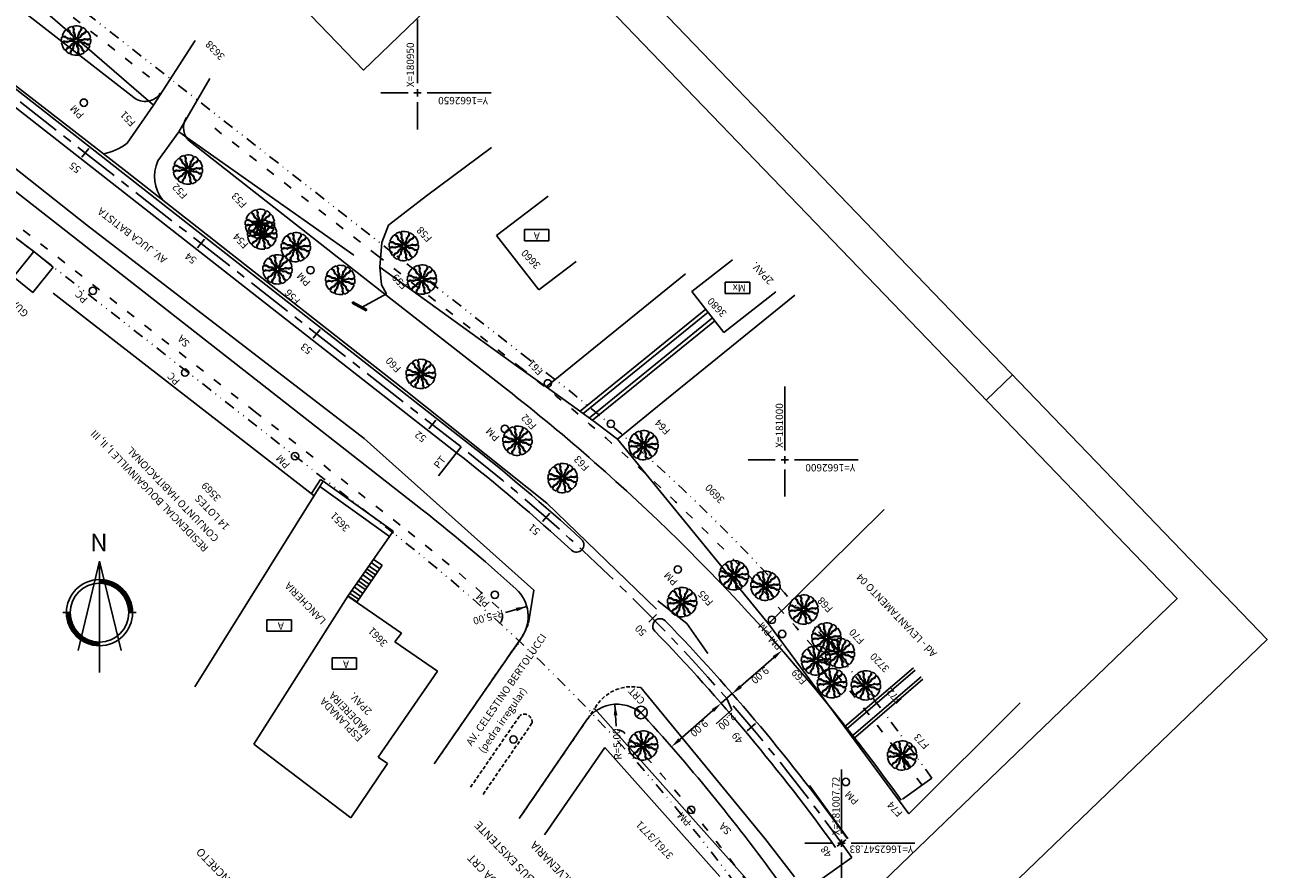
# Model space of a CAD drawing. Extents: x 180560 to 181066, y 1662370 to 1662878.
# Drawn here: x 180897 to 181066, y 1662544 to 1662659 of the extents above; entities that cross this region are included whole.
import ezdxf
from ezdxf.enums import TextEntityAlignment as Align

# ---------------------------------------------------------------- set-up
doc = ezdxf.new("R2010")
doc.units = 0
for name, pattern in [('ACAD_ISO03W100', [30, 12, -18]), ('CENTER', [2, 1.25, -0.25, 0.25, -0.25]), ('DASHED', [0.75, 0.5, -0.25]), ('DIVIDE', [1.25, 0.5, -0.25, 0, -0.25, 0, -0.25])]:
    doc.linetypes.add(name, pattern=pattern)
doc.layers.get('0').update_dxf_attribs({"linetype": 'CONTINUOUS'})
doc.layers.get('DEFPOINTS').update_dxf_attribs({"linetype": 'CONTINUOUS'})
for name, color, linetype in [('BORDAASFALTO', 1, 'CONTINUOUS'), ('CALCADA', 1, 'ACAD_ISO03W100'), ('CALÇADA', 131, 'CONTINUOUS'), ('CERCAARAME', 2, 'ARAME'), ('COBERTURA', 253, 'CONTINUOUS'), ('DRENAGEM', 54, 'CONTINUOUS'), ('LA100EM100', 2, 'CONTINUOUS'), ('LACAMINHO', 1, 'CONTINUOUS'), ('LAPI', 2, 'CONTINUOUS'), ('LASECAOTRANSPNIV', 1, 'CONTINUOUS'), ('LASECOES', 2, 'CONTINUOUS'), ('MUROALVENARIA', 2, 'MURO'), ('NOME_ARV', 2, 'CONTINUOUS'), ('NORTE', 7, 'CONTINUOUS'), ('POSTE', 1, 'CONTINUOUS'), ('PRAN-2', 2, 'CONTINUOUS'), ('T-ALINH-PROJ', 5, 'DIVIDE'), ('T-EDIF-ALV', 1, 'CONTINUOUS'), ('T-EDIF-MX', 1, 'CONTINUOUS'), ('T-MFIO-EXIST', 2, 'DASHED'), ('T-MFIO-PROJ', 3, 'CONTINUOUS'), ('T-VEGET', 2, 'CONTINUOUS'), ('TEXTO', 1, 'CONTINUOUS'), ('TEXTO1', 7, 'CONTINUOUS'), ('TEXTOS', 7, 'CONTINUOUS')]:
    doc.layers.add(name, color=color, linetype=linetype)
doc.styles.add('C10O', font='complex', dxfattribs={"oblique": 20, "height": 6828489.568800078})
doc.styles.add('ROMAND', font='romand', dxfattribs={"height": 0.02})
doc.styles.add('ROMANS', font='romans.shx', dxfattribs={"height": 1})
doc.linetypes.add('ARAME', pattern='A,3,-0.001,["X",STANDARD,S=0.2,R=0,X=-0.001,Y=-0.1],-0.001', length=3.002)
doc.linetypes.add('MURO', pattern='A,0.7,[130,ltypeshp.shx,S=0.1,R=0,X=0,Y=0],0.7', length=1.4)
doc.dimstyles.get("Standard").update_dxf_attribs({"dimtxt": 0.18, "dimasz": 0.18, "dimexe": 0.18, "dimexo": 0.0625, "dimgap": 0.09, "dimtad": 0, "dimtih": 1, "dimtoh": 1, "dimdec": 4, "dimzin": 0, "dimtxsty": 'STANDARD', "dimcen": 0.09, "dimazin": 3, "dimtfac": 1, "dimtdec": 4, "dimtofl": 0, "dimtmove": 0, "dimatfit": 3, "dimtolj": 1, "dimtzin": 0})

# ---------------------------------------------------------------- blocks, each defined once
blk = doc.blocks.new('MM')
at = {"layer": 'LASECOES'}
blk.add_line((0, -0.75), (0, 0.75), dxfattribs=at)
blk = doc.blocks.new('ARVORE2', base_point=(-3.62, 2.11))
at = {"layer": 'T-VEGET'}
for points in [[(-0.56, 1.92, -0.131247), (-0.36, 1.59, -0.13331), (-0.35, 1.2, -0.053308), (-0.38, 1.14, 0.169275), (-0.38, 1.12, 0.191994), (-0.36, 1.09, -0.093208), (-0.3, 1.03, -0.078808), (-0.18, 0.77, -0.08571), (-0.15, 0.51, -0.09635), (-0.17, 0.44, 0.174513), (-0.17, 0.39, 0.188222), (-0.14, 0.35, -0.126406), (-0.08, 0.29, -0.174466), (-0.07, 0.21, 0.408922), (-0.05, 0.18, 0.112048), (-0.05, 0.18, 0.029807), (-0.03, 0.19, 0.574947), (0, 0.37, -0.255344), (-0.12, 0.68, -0.055447), (-0.1, 0.76, 0.156568), (-0.1, 0.8, 0.168717), (-0.11, 0.82, -0.077005), (-0.15, 0.86, -0.113729), (-0.27, 1.14, -0.096241), (-0.26, 1.5, -0.074614), (-0.24, 1.56, 0.189556), (-0.24, 1.59, 0.190897), (-0.25, 1.6, -0.076956), (-0.28, 1.63, -0.129451), (-0.36, 1.79, -0.126793), (-0.34, 1.97)], [(0.68, 1.88, -0.131247), (0.65, 1.49, -0.13331), (0.43, 1.18, -0.053308), (0.37, 1.14, 0.169275), (0.36, 1.12, 0.191994), (0.36, 1.09, -0.093208), (0.37, 1.01, -0.078808), (0.31, 0.73, -0.08571), (0.18, 0.5, -0.09635), (0.12, 0.45, 0.174513), (0.09, 0.42, 0.188222), (0.09, 0.36, -0.126406), (0.1, 0.28, -0.174466), (0.07, 0.22, 0.408922), (0.07, 0.18, 0.112048), (0.07, 0.18, 0.029807), (0.08, 0.17, 0.574947), (0.22, 0.3, -0.255344), (0.31, 0.62, -0.055447), (0.37, 0.67, 0.156568), (0.39, 0.7, 0.168717), (0.4, 0.72, -0.077005), (0.39, 0.78, -0.113729), (0.46, 1.08, -0.096241), (0.68, 1.36, -0.074614), (0.73, 1.4, 0.189556), (0.75, 1.42, 0.190897), (0.75, 1.44, -0.076956), (0.74, 1.49, -0.129451), (0.78, 1.66, -0.126793), (0.89, 1.79)], [(-1.97, -0.35, -0.131247), (-1.62, -0.18, -0.13331), (-1.23, -0.22, -0.053308), (-1.17, -0.25, 0.169275), (-1.15, -0.25, 0.191994), (-1.12, -0.23, -0.093208), (-1.06, -0.19, -0.078808), (-0.79, -0.09, -0.08571), (-0.53, -0.09, -0.09635), (-0.45, -0.12, 0.174513), (-0.41, -0.13, 0.188222), (-0.36, -0.1, -0.126406), (-0.3, -0.05, -0.174466), (-0.22, -0.05, 0.408922), (-0.19, -0.03, 0.112048), (-0.19, -0.03, 0.029807), (-0.19, -0.01, 0.574947), (-0.37, 0.04, -0.255344), (-0.69, -0.04, -0.055447), (-0.77, -0.01, 0.156568), (-0.8, -0.01, 0.168717), (-0.82, -0.02, -0.077005), (-0.87, -0.05, -0.113729), (-1.16, -0.14, -0.096241), (-1.52, -0.09, -0.074614), (-1.58, -0.07, 0.189556), (-1.6, -0.06, 0.190897), (-1.62, -0.07, -0.076956), (-1.66, -0.1, -0.129451), (-1.82, -0.16, -0.126793), (-2, -0.12)], [(-1.94, 0.47, -0.131247), (-1.55, 0.48, -0.13331), (-1.22, 0.3, -0.053308), (-1.17, 0.24, 0.169275), (-1.16, 0.23, 0.191994), (-1.12, 0.23, -0.093208), (-1.04, 0.25, -0.078808), (-0.76, 0.23, -0.08571), (-0.52, 0.13, -0.09635), (-0.46, 0.07, 0.174513), (-0.43, 0.05, 0.188222), (-0.37, 0.05, -0.126406), (-0.29, 0.07, -0.174466), (-0.22, 0.04, 0.408922), (-0.18, 0.04, 0.112048), (-0.18, 0.05, 0.029807), (-0.18, 0.07, 0.574947), (-0.32, 0.18, -0.255344), (-0.65, 0.24, -0.055447), (-0.71, 0.3, 0.156568), (-0.74, 0.32, 0.168717), (-0.76, 0.31, -0.077005), (-0.82, 0.3, -0.113729), (-1.12, 0.34, -0.096241), (-1.43, 0.52, -0.074614), (-1.47, 0.57, 0.189556), (-1.49, 0.59, 0.190897), (-1.51, 0.59, -0.076956), (-1.56, 0.57, -0.129451), (-1.73, 0.59, -0.126793), (-1.88, 0.69)], [(-1.29, 1.53, -0.131247), (-0.97, 1.31, -0.13331), (-0.8, 0.96, -0.053308), (-0.8, 0.89, 0.169275), (-0.79, 0.87, 0.191994), (-0.76, 0.85, -0.093208), (-0.69, 0.82, -0.078808), (-0.48, 0.64, -0.08571), (-0.34, 0.41, -0.09635), (-0.33, 0.33, 0.174513), (-0.32, 0.29, 0.188222), (-0.27, 0.26, -0.126406), (-0.19, 0.23, -0.174466), (-0.15, 0.17, 0.408922), (-0.12, 0.15, 0.112048), (-0.12, 0.15, 0.029807), (-0.11, 0.16, 0.574947), (-0.15, 0.34, -0.255344), (-0.38, 0.57, -0.055447), (-0.39, 0.66, 0.156568), (-0.41, 0.69, 0.168717), (-0.43, 0.7, -0.077005), (-0.48, 0.72, -0.113729), (-0.7, 0.94, -0.096241), (-0.84, 1.27, -0.074614), (-0.84, 1.33, 0.189556), (-0.85, 1.36, 0.190897), (-0.87, 1.37, -0.076956), (-0.92, 1.38, -0.129451), (-1.05, 1.5, -0.126793), (-1.1, 1.67)], [(1.38, 1.45, -0.131247), (1.19, 1.11, -0.13331), (0.86, 0.91, -0.053308), (0.8, 0.89, 0.169275), (0.78, 0.89, 0.191994), (0.76, 0.85, -0.093208), (0.74, 0.78, -0.078808), (0.58, 0.54, -0.08571), (0.37, 0.39, -0.09635), (0.29, 0.37, 0.174513), (0.26, 0.35, 0.188222), (0.23, 0.3, -0.126406), (0.21, 0.22, -0.174466), (0.15, 0.17, 0.408922), (0.13, 0.14, 0.112048), (0.13, 0.13, 0.029807), (0.15, 0.12, 0.574947), (0.32, 0.18, -0.255344), (0.53, 0.44, -0.055447), (0.61, 0.47, 0.156568), (0.64, 0.48, 0.168717), (0.65, 0.5, -0.077005), (0.67, 0.56, -0.113729), (0.85, 0.8, -0.096241), (1.17, 0.98, -0.074614), (1.23, 0.99, 0.189556), (1.25, 1, 0.190897), (1.26, 1.02, -0.076956), (1.27, 1.06, -0.129451), (1.37, 1.21, -0.126793), (1.53, 1.28)], [(1.97, 0.35, -0.131247), (1.62, 0.18, -0.13331), (1.23, 0.22, -0.053308), (1.17, 0.25, 0.169275), (1.15, 0.25, 0.191994), (1.12, 0.23, -0.093208), (1.06, 0.19, -0.078808), (0.79, 0.09, -0.08571), (0.53, 0.09, -0.09635), (0.45, 0.12, 0.174513), (0.41, 0.13, 0.188222), (0.36, 0.1, -0.126406), (0.3, 0.05, -0.174466), (0.22, 0.05, 0.408922), (0.19, 0.03, 0.112048), (0.19, 0.03, 0.029807), (0.19, 0.01, 0.574947), (0.37, -0.04, -0.255344), (0.69, 0.04, -0.055447), (0.77, 0.01, 0.156568), (0.8, 0.01, 0.168717), (0.82, 0.02, -0.077005), (0.87, 0.05, -0.113729), (1.16, 0.14, -0.096241), (1.52, 0.09, -0.074614), (1.58, 0.07, 0.189556), (1.6, 0.06, 0.190897), (1.62, 0.07, -0.076956), (1.66, 0.1, -0.129451), (1.82, 0.16, -0.126793), (2, 0.12)], [(-1.38, -1.45, -0.131247), (-1.19, -1.11, -0.13331), (-0.86, -0.91, -0.053308), (-0.8, -0.89, 0.169275), (-0.78, -0.89, 0.191994), (-0.76, -0.85, -0.093208), (-0.74, -0.78, -0.078808), (-0.58, -0.54, -0.08571), (-0.37, -0.39, -0.09635), (-0.29, -0.37, 0.174513), (-0.26, -0.35, 0.188222), (-0.23, -0.3, -0.126406), (-0.21, -0.22, -0.174466), (-0.15, -0.17, 0.408922), (-0.13, -0.14, 0.112048), (-0.13, -0.13, 0.029807), (-0.15, -0.12, 0.574947), (-0.32, -0.18, -0.255344), (-0.53, -0.44, -0.055447), (-0.61, -0.47, 0.156568), (-0.64, -0.48, 0.168717), (-0.65, -0.5, -0.077005), (-0.67, -0.56, -0.113729), (-0.85, -0.8, -0.096241), (-1.17, -0.98, -0.074614), (-1.23, -0.99, 0.189556), (-1.25, -1, 0.190897), (-1.26, -1.02, -0.076956), (-1.27, -1.06, -0.129451), (-1.37, -1.21, -0.126793), (-1.53, -1.28)], [(-0.68, -1.88, -0.131247), (-0.65, -1.49, -0.13331), (-0.43, -1.18, -0.053308), (-0.37, -1.14, 0.169275), (-0.36, -1.12, 0.191994), (-0.36, -1.09, -0.093208), (-0.37, -1.01, -0.078808), (-0.31, -0.73, -0.08571), (-0.18, -0.5, -0.09635), (-0.12, -0.45, 0.174513), (-0.09, -0.42, 0.188222), (-0.09, -0.36, -0.126406), (-0.1, -0.28, -0.174466), (-0.07, -0.22, 0.408922), (-0.07, -0.18, 0.112048), (-0.07, -0.18, 0.029807), (-0.08, -0.17, 0.574947), (-0.22, -0.3, -0.255344), (-0.31, -0.62, -0.055447), (-0.37, -0.67, 0.156568), (-0.39, -0.7, 0.168717), (-0.4, -0.72, -0.077005), (-0.39, -0.78, -0.113729), (-0.46, -1.08, -0.096241), (-0.68, -1.36, -0.074614), (-0.73, -1.4, 0.189556), (-0.75, -1.42, 0.190897), (-0.75, -1.44, -0.076956), (-0.74, -1.49, -0.129451), (-0.78, -1.66, -0.126793), (-0.89, -1.79)], [(0.56, -1.92, -0.131247), (0.36, -1.59, -0.13331), (0.35, -1.2, -0.053308), (0.38, -1.14, 0.169275), (0.38, -1.12, 0.191994), (0.36, -1.09, -0.093208), (0.3, -1.03, -0.078808), (0.18, -0.77, -0.08571), (0.15, -0.51, -0.09635), (0.17, -0.44, 0.174513), (0.17, -0.39, 0.188222), (0.14, -0.35, -0.126406), (0.08, -0.29, -0.174466), (0.07, -0.21, 0.408922), (0.05, -0.18, 0.112048), (0.05, -0.18, 0.029807), (0.03, -0.19, 0.574947), (0, -0.37, -0.255344), (0.12, -0.68, -0.055447), (0.1, -0.76, 0.156568), (0.1, -0.8, 0.168717), (0.11, -0.82, -0.077005), (0.15, -0.86, -0.113729), (0.27, -1.14, -0.096241), (0.26, -1.5, -0.074614), (0.24, -1.56, 0.189556), (0.24, -1.59, 0.190897), (0.25, -1.6, -0.076956), (0.28, -1.63, -0.129451), (0.36, -1.79, -0.126793), (0.34, -1.97)], [(1.29, -1.53, -0.131247), (0.97, -1.31, -0.13331), (0.8, -0.96, -0.053308), (0.8, -0.89, 0.169275), (0.79, -0.87, 0.191994), (0.76, -0.85, -0.093208), (0.69, -0.82, -0.078808), (0.48, -0.64, -0.08571), (0.34, -0.41, -0.09635), (0.33, -0.33, 0.174513), (0.32, -0.29, 0.188222), (0.27, -0.26, -0.126406), (0.19, -0.23, -0.174466), (0.15, -0.17, 0.408922), (0.12, -0.15, 0.112048), (0.12, -0.15, 0.029807), (0.11, -0.16, 0.574947), (0.15, -0.34, -0.255344), (0.38, -0.57, -0.055447), (0.39, -0.66, 0.156568), (0.41, -0.69, 0.168717), (0.43, -0.7, -0.077005), (0.48, -0.72, -0.113729), (0.7, -0.94, -0.096241), (0.84, -1.27, -0.074614), (0.84, -1.33, 0.189556), (0.85, -1.36, 0.190897), (0.87, -1.37, -0.076956), (0.92, -1.38, -0.129451), (1.05, -1.5, -0.126793), (1.1, -1.67)], [(1.94, -0.47, -0.131247), (1.55, -0.48, -0.13331), (1.22, -0.3, -0.053308), (1.17, -0.24, 0.169275), (1.16, -0.23, 0.191994), (1.12, -0.23, -0.093208), (1.04, -0.25, -0.078808), (0.76, -0.23, -0.08571), (0.52, -0.13, -0.09635), (0.46, -0.07, 0.174513), (0.43, -0.05, 0.188222), (0.37, -0.05, -0.126406), (0.29, -0.07, -0.174466), (0.22, -0.04, 0.408922), (0.18, -0.04, 0.112048), (0.18, -0.05, 0.029807), (0.18, -0.07, 0.574947), (0.32, -0.18, -0.255344), (0.65, -0.24, -0.055447), (0.71, -0.3, 0.156568), (0.74, -0.32, 0.168717), (0.76, -0.31, -0.077005), (0.82, -0.3, -0.113729), (1.12, -0.34, -0.096241), (1.43, -0.52, -0.074614), (1.47, -0.57, 0.189556), (1.49, -0.59, 0.190897), (1.51, -0.59, -0.076956), (1.56, -0.57, -0.129451), (1.73, -0.59, -0.126793), (1.88, -0.69)]]:
    blk.add_lwpolyline(points, format="xyb", dxfattribs=at)
for start, end in [(106.3674, 123.5163), (70, 99.8837), (46.3674, 63.5163), (166.3674, 183.5163), (130, 159.8837), (10, 39.8837), (346.3674, 3.5163), (190, 220), (226.3674, 243.5163), (286.3674, 303.5163), (310, 340), (250, 279.8837)]:
    blk.add_arc((0, 0), 2, start, end, dxfattribs=at)
blk = doc.blocks.new('ARVORE')
at = {"layer": 'LASECAOTRANSPNIV'}
blk.add_blockref('ARVORE2', (-3.61, 2.12), dxfattribs=at)
blk = doc.blocks.new('*D3')
at = {"linetype": 'BYBLOCK'}
blk.add_line((180961.98, 1662579.23), (180964.88, 1662580.03), dxfattribs=at)
blk.add_solid([(180963.5, 1662579.39), (180963.36, 1662579.87), (180964.88, 1662580.03)], dxfattribs=at)
at = {"layer": 'DEFPOINTS', "color": 0, "linetype": 'BYBLOCK'}
for p in [(180964.88, 1662580.03), (180960.05, 1662578.7)]:
    blk.add_point(p, dxfattribs=at)
at = {"linetype": 'BYBLOCK', "insert": (180959.64, 1662578.59), "char_height": 1, "attachment_point": 5, "rotation": 195.3147}
blk.add_mtext('\\A1;R=5.00', dxfattribs=at)
blk = doc.blocks.new('*D4')
at = {"linetype": 'BYBLOCK'}
blk.add_line((180977.03, 1662563.73), (180976.87, 1662566.72), dxfattribs=at)
blk.add_solid([(180976.7, 1662565.21), (180977.2, 1662565.24), (180976.87, 1662566.72)], dxfattribs=at)
at = {"layer": 'DEFPOINTS', "color": 0, "linetype": 'BYBLOCK'}
for p in [(180976.87, 1662566.72), (180977.14, 1662561.73)]:
    blk.add_point(p, dxfattribs=at)
at = {"linetype": 'BYBLOCK', "insert": (180977.16, 1662561.3), "char_height": 1, "attachment_point": 5, "rotation": 93.0778}
blk.add_mtext('\\A1;R=5.00', dxfattribs=at)
blk = doc.blocks.new('*D5')
at = {"linetype": 'BYBLOCK'}
for p, q in [((180985.68, 1662561.92), (180990.2, 1662565.87)), ((180991.91, 1662566.2), (180991.99, 1662566.11)), ((180985.14, 1662560.27), (180985.21, 1662560.18))]:
    blk.add_line(p, q, dxfattribs=at)
for points in [[(180990.36, 1662565.68), (180990.04, 1662566.06), (180991.33, 1662566.86)], [(180985.85, 1662561.73), (180985.52, 1662562.11), (180984.56, 1662560.93)]]:
    blk.add_solid(points, dxfattribs=at)
at = {"layer": 'DEFPOINTS', "color": 0, "linetype": 'BYBLOCK'}
for p in [(180991.25, 1662566.95), (180991.33, 1662566.86), (180984.48, 1662561.02)]:
    blk.add_point(p, dxfattribs=at)
at = {"linetype": 'BYBLOCK', "insert": (180988.34, 1662563.44), "char_height": 1, "attachment_point": 5, "rotation": 221.1918}
blk.add_mtext('\\A1;9.00', dxfattribs=at)
blk = doc.blocks.new('*D6')
at = {"linetype": 'BYBLOCK'}
for p, q in [((180993.96, 1662569.13), (180998.5, 1662573.09)), ((181000.27, 1662573.35), (181000.28, 1662573.33)), ((180993.47, 1662567.41), (180993.49, 1662567.38))]:
    blk.add_line(p, q, dxfattribs=at)
for points in [[(180998.66, 1662572.91), (180998.33, 1662573.28), (180999.63, 1662574.08)], [(180994.12, 1662568.94), (180993.79, 1662569.31), (180992.83, 1662568.14)]]:
    blk.add_solid(points, dxfattribs=at)
at = {"layer": 'DEFPOINTS', "color": 0, "linetype": 'BYBLOCK'}
for p in [(180999.61, 1662574.1), (180999.63, 1662574.08), (180992.81, 1662568.16)]:
    blk.add_point(p, dxfattribs=at)
at = {"linetype": 'BYBLOCK', "insert": (180996.62, 1662570.66), "char_height": 1, "attachment_point": 5, "rotation": 221.167}
blk.add_mtext('\\A1;9.00', dxfattribs=at)
blk = doc.blocks.new('ALTERN_05')
at = {"linetype": 'BYBLOCK'}
for p, q in [((180993.96443, 1662569.16251), (180995.09364, 1662570.14987)), ((180991.32961, 1662566.85866), (180992.83522, 1662568.17514)), ((180992.08241, 1662567.5169), (180992.79587, 1662565.94894)), ((180990.2004, 1662565.8713), (180989.07119, 1662564.88393)), ((180992.79587, 1662565.94894), (180990.63783, 1662564.06198))]:
    blk.add_line(p, q, dxfattribs=at)
at = {"color": 6}
blk.add_lwpolyline([(180964.22346, 1662673.89966), (180929.55095, 1662709.92489), (180907.93582, 1662689.12138), (180942.60833, 1662653.09615)], close=True, dxfattribs=at)
at = {"linetype": 'BYBLOCK'}
for points in [[(180994.12899, 1662568.97431), (180993.79987, 1662569.35071), (180992.83522, 1662568.17514)], [(180990.36496, 1662565.68309), (180990.03584, 1662566.0595), (180991.32961, 1662566.85866)]]:
    blk.add_solid(points, dxfattribs=at)
at = {"layer": 'BORDAASFALTO'}
for p, q in [((180910.42867, 1662639.20284), (180885.6013, 1662658.44948)), ((180876.2872, 1662654.63247), (180904.92494, 1662632.00474)), ((180948.38173, 1662609.40911), (180910.42867, 1662639.20284)), ((180904.92494, 1662632.00474), (180942.69775, 1662602.9012)), ((180967.57031, 1662594.09451), (180948.38173, 1662609.40911)), ((180942.69775, 1662602.9012), (180965.81762, 1662582.26339)), ((180982.54386, 1662579.68144), (180967.57031, 1662594.09451)), ((180965.81762, 1662582.26339), (180965.09236, 1662577.76888)), ((180980.3794, 1662568.99776), (180997.26036, 1662548.44964)), ((181008.56556, 1662548.43696), (181003.35111, 1662555.67111)), ((180997.26036, 1662548.44964), (181001.29054, 1662543.20397))]:
    blk.add_line(p, q, dxfattribs=at)
at = {"layer": 'CALCADA', "ltscale": 0.1}
for p, q in [((180913.49184, 1662652.11347), (180848.02997, 1662703.34709)), ((180927.93677, 1662606.52201), (180831.38913, 1662682.08486)), ((180944.57762, 1662627.78423), (180921.23371, 1662646.05431)), ((180964.24098, 1662612.39474), (180944.57762, 1662627.78423)), ((180947.60012, 1662591.13252), (180927.93677, 1662606.52201))]:
    blk.add_line(p, q, dxfattribs=at)
for centre, radius, start, end in [((180792.58874, 1662393.08262), 278.50008, 48.6968541, 51.9501969), ((180792.58874, 1662393.08262), 278.50008, 35.7278525, 48.6968541), ((180792.5888, 1662393.08267), 251.5, 47.9437181, 51.9501938), ((180960.05387, 1662578.70447), 1.5, 325.3788918, 47.9437181), ((180977.13565, 1662561.7316), 1.5, 42.4227609, 145.570674), ((180792.5888, 1662393.08268), 251.5, 35.7278499, 42.4227609)]:
    blk.add_arc(centre, radius, start, end, dxfattribs=at)
at = {"layer": 'CALÇADA'}
for p, q in [((180914.047, 1662648.293), (180910.45972, 1662643.13496)), ((180917.493, 1662644.673), (180914.62527, 1662640.73311)), ((180972.11252, 1662606.62569), (180989.24469, 1662620.52446)), ((180972.53421, 1662606.32395), (180989.5524, 1662620.13025)), ((180973.37761, 1662605.72048), (180990.16781, 1662619.34181)), ((180973.7993, 1662605.41874), (180990.47551, 1662618.9476)), ((181008.14233, 1662563.64111), (181017.49866, 1662571.66965)), ((181008.38058, 1662563.31847), (181017.75914, 1662571.36609)), ((181009.09531, 1662562.35055), (181018.54059, 1662570.45541)), ((181009.33356, 1662562.0279), (181018.80107, 1662570.15185)), ((180974.09933, 1662566.14549), (180994.97321, 1662542.71309))]:
    blk.add_line(p, q, dxfattribs=at)
for centre, radius, start, end in [((180906.01679, 1662648.83516), 7.22716, 279.424845, 307.9339715), ((180919.47936, 1662638.63036), 5.28997, 156.7777045, 218.115584)]:
    blk.add_arc(centre, radius, start, end, dxfattribs=at)
at = {"layer": 'CERCAARAME', "ltscale": 2}
for p, q in [((180898.982, 1662661.339), (180914.047, 1662648.293)), ((180914.047, 1662648.293), (180919.705, 1662657.127)), ((180864.22563, 1662653.17141), (180897.75807, 1662628.39542)), ((180921.683, 1662651.943), (180917.493, 1662644.673)), ((180917.493, 1662644.673), (180941.289, 1662627.889)), ((180951.208, 1662635.947), (180960.051, 1662642.527)), ((180944.833, 1662626.262), (180963.479, 1662612.834)), ((180967.512, 1662609.976), (180986.4661, 1662625.35284)), ((180983.904, 1662608.271), (181001.36362, 1662622.43542)), ((180963.479, 1662612.834), (180967.512, 1662609.976)), ((180967.512, 1662609.976), (180971.704, 1662606.918)), ((180977.212, 1662602.842), (180983.904, 1662608.271)), ((180971.704, 1662606.918), (180974.221, 1662605.117)), ((180974.221, 1662605.117), (180977.212, 1662602.842)), ((180977.212, 1662602.842), (180997.775, 1662577.681)), ((180997.775, 1662577.681), (181013.539, 1662593.258)), ((180997.775, 1662577.681), (181016.89596, 1662551.78658)), ((181016.89596, 1662551.78658), (181032.01692, 1662566.92362))]:
    blk.add_line(p, q, dxfattribs=at)
at = {"layer": 'COBERTURA'}
for p, q in [((180936.68174, 1662596.37065), (180937.15052, 1662597.12213)), ((180937.15052, 1662597.12213), (180946.67732, 1662590.30792)), ((180946.67732, 1662590.30792), (180946.15543, 1662589.55748))]:
    blk.add_line(p, q, dxfattribs=at)
at = {"layer": 'DEFPOINTS', "color": 0, "linetype": 'BYBLOCK'}
for p in [(180992.83522, 1662568.17514), (180992.83522, 1662568.17514), (180991.32961, 1662566.85866)]:
    blk.add_point(p, dxfattribs=at)
at = {"layer": 'DRENAGEM'}
for p, q in [((180979.79192, 1662565.01007), (180981.02627, 1662566.19807)), ((180981.0031, 1662564.98689), (180979.81509, 1662566.22125))]:
    blk.add_line(p, q, dxfattribs=at)
blk.add_circle((180980.4091, 1662565.60407), 0.85659, dxfattribs=at)
at = {"layer": 'LA100EM100', "ltscale": 0.5}
for p, q in [((180950, 1662651.3), (180950, 1662660)), ((180950, 1662650), (180950, 1662650.5)), ((180948.7, 1662650), (180945, 1662650)), ((180950, 1662650), (180949.5, 1662650)), ((180950, 1662650), (180950, 1662649.5)), ((180950, 1662650), (180950.5, 1662650)), ((180950, 1662648.7), (180950, 1662645)), ((180951.3, 1662650), (180960, 1662650)), ((181000, 1662601.3), (181000, 1662610)), ((180998.7, 1662600), (180995, 1662600)), ((181000, 1662600), (180999.5, 1662600)), ((181000, 1662600), (181000, 1662600.5)), ((181000, 1662600), (181000, 1662599.5)), ((181000, 1662600), (181000.5, 1662600)), ((181001.3, 1662600), (181010, 1662600)), ((181000, 1662598.7), (181000, 1662595)), ((181007.71575, 1662549.12568), (181007.71575, 1662557.82568)), ((181006.41575, 1662547.82568), (181002.71575, 1662547.82568)), ((181007.71575, 1662547.82568), (181007.21575, 1662547.82568)), ((181007.71575, 1662547.82568), (181007.71575, 1662548.32568)), ((181007.71575, 1662547.82568), (181007.71575, 1662547.32568)), ((181007.71575, 1662547.82568), (181008.21575, 1662547.82568)), ((181009.01575, 1662547.82568), (181017.71575, 1662547.82568)), ((181007.71575, 1662546.52568), (181007.71575, 1662542.82568))]:
    blk.add_line(p, q, dxfattribs=at)
at = {"layer": 'LACAMINHO', "linetype": 'CENTER', "ltscale": 5}
blk.add_lwpolyline([(181009.12755, 1662545.84383, 0.073209272), (180955.92056, 1662601.76362), (180839.70955, 1662692.71598, -0.076898737), (180763.36691, 1662774.1351), (180737.77284, 1662811.56848, -0.144234813)], format="xyb", dxfattribs=at)
at = {"layer": 'LAPI'}
for q in [(180982.70262, 1662580.80173), (180989.52228, 1662573.63436)]:
    blk.add_line((180986.64, 1662577.72), q, dxfattribs=at)
at = {"layer": 'LASECOES'}
for p, q in [((181019.98935, 1662556.65421), (181016.00367, 1662553.78727)), ((181008.32459, 1662548.26363), (181007.1069, 1662547.38773))]:
    blk.add_line(p, q, dxfattribs=at)
at = {"layer": 'MUROALVENARIA', "ltscale": 2}
for p, q in [((180951.208, 1662635.947), (180946.033, 1662631.947)), ((180946.033, 1662631.947), (180945.12, 1662629.618)), ((180945.12, 1662629.618), (180944.833, 1662626.262)), ((180944.833, 1662626.262), (180945.099, 1662623.862)), ((180945.099, 1662623.862), (180945.745, 1662622.625)), ((180900.39197, 1662622.71359), (180935.90901, 1662595.13194)), ((180941.08055, 1662621.36195), (180941.17865, 1662621.53623)), ((180941.17865, 1662621.53623), (180943.07251, 1662620.4702)), ((180942.46251, 1662620.81356), (180945.745, 1662622.625)), ((180942.97441, 1662620.29591), (180941.08055, 1662621.36195)), ((180943.07251, 1662620.4702), (180942.46251, 1662620.81356)), ((180942.97441, 1662620.29591), (180943.07251, 1662620.4702)), ((180935.5537, 1662595.40786), (180936.78738, 1662597.35121)), ((180936.78738, 1662597.35121), (180936.99964, 1662597.21731)), ((180936.99964, 1662597.21731), (180937.15052, 1662597.12213)), ((180967.25524, 1662548.93213), (180975.49766, 1662560.85199)), ((180975.49766, 1662560.85199), (180991.1658, 1662543.26117))]:
    blk.add_line(p, q, dxfattribs=at)
at = {"layer": 'NORTE'}
for p, q in [((180906.68757, 1662586.20215), (180903.75928, 1662574.06357)), ((180906.68757, 1662586.20215), (180909.61587, 1662574.06357)), ((180906.68757, 1662586.20215), (180906.68757, 1662571.06953)), ((180902.68757, 1662579.20215), (180901.68757, 1662579.20215)), ((180911.68757, 1662579.20215), (180910.68757, 1662579.20215))]:
    blk.add_line(p, q, dxfattribs=at)
for radius in [4.5, 4]:
    blk.add_circle((180906.68757, 1662579.20215), radius, dxfattribs=at)
for radius, start, end in [(4.45, 360, 90), (4.4, 360, 90), (4.35, 360, 90), (4.3, 360, 90), (4.25, 360, 90), (4.2, 360, 90), (4.15, 360, 90), (4.1, 360, 90), (4.05, 360, 90), (4.45, 180, 270), (4.4, 180, 270), (4.35, 180, 270), (4.3, 180, 270), (4.25, 180, 270), (4.2, 180, 270), (4.15, 180, 270), (4.1, 180, 270), (4.05, 180, 270)]:
    blk.add_arc((180906.68757, 1662579.20215), radius, start, end, dxfattribs=at)
at = {"layer": 'POSTE'}
for centre in [(180904.5548, 1662648.65014), (180935.41335, 1662625.84103), (180905.7767, 1662623.03882), (180918.3326, 1662611.89026), (180967.72391, 1662610.42803), (180961.86219, 1662604.23564), (180976.30508, 1662604.9198), (180933.30437, 1662600.51986), (180985.41266, 1662585.08437), (180960.51708, 1662581.63896), (180998.22865, 1662578.22562), (180999.62502, 1662576.3), (180963.03681, 1662561.93536), (181008.30562, 1662556.14179), (180987.23475, 1662552.34725)]:
    blk.add_circle(centre, 0.49906, dxfattribs=at)
at = {"layer": 'PRAN-2', "linetype": 'CONTINUOUS'}
blk.add_line((181030.99634, 1662611.59258), (181027.39382, 1662608.12533), dxfattribs=at)
for points in [[(180774.41975, 1662878.17925), (180560.42991, 1662672.22452), (180851.67902, 1662369.61263), (181065.66886, 1662575.56735)], [(180846.61341, 1662382.08619), (181053.3982, 1662581.10641), (180774.28448, 1662871.10947), (180567.49968, 1662672.08925)]]:
    blk.add_lwpolyline(points, close=True, dxfattribs=at)
at = {"layer": 'T-ALINH-PROJ', "ltscale": 3}
for p, q in [((180848.974, 1662704.611), (180965.196, 1662613.656)), ((180830.485, 1662680.986), (180946.707, 1662590.031))]:
    blk.add_line(p, q, dxfattribs=at)
for centre, start, end in [((180814.62677, 1662414.08419), 34.7697581, 52.9668543), ((180792.63049, 1662393.15431), 35.7201009, 51.9531195)]:
    blk.add_arc(centre, 250, start, end, dxfattribs=at)
at = {"layer": 'T-EDIF-ALV'}
for p, q in [((180960.733, 1662630.54), (180967.78669, 1662635.91145)), ((180960.733, 1662630.54), (180966.513, 1662623.153)), ((180897.75807, 1662628.39542), (180894.98935, 1662624.92739)), ((180897.75807, 1662628.39542), (180900.37378, 1662626.25762)), ((180966.513, 1662623.153), (180971.574, 1662627.007)), ((180894.98935, 1662624.92739), (180897.60505, 1662622.78958)), ((180900.37378, 1662626.25762), (180897.60505, 1662622.78958)), ((180936.68174, 1662596.37065), (180919.66661, 1662569.09486)), ((180936.68174, 1662596.37065), (180946.15543, 1662589.55748)), ((180946.15543, 1662589.55748), (180940.51473, 1662581.44653)), ((180944.79336, 1662585.19909), (180943.66163, 1662586.02983)), ((180945.15424, 1662585.64656), (180943.99585, 1662586.45215)), ((180945.15424, 1662585.64656), (180941.70629, 1662580.6279)), ((180943.6519, 1662583.53335), (180942.52018, 1662584.36408)), ((180943.98617, 1662583.99932), (180942.8544, 1662584.7864)), ((180944.24792, 1662584.34832), (180943.11614, 1662585.1354)), ((180944.53149, 1662584.74095), (180943.37796, 1662585.54988)), ((180942.51045, 1662581.8676), (180941.37872, 1662582.69834)), ((180942.84472, 1662582.33358), (180941.71294, 1662583.12066)), ((180943.10646, 1662582.68257), (180941.97469, 1662583.46966)), ((180943.39004, 1662583.0752), (180942.23651, 1662583.88414)), ((180940.51473, 1662581.44653), (180927.68423, 1662561.313)), ((180940.51473, 1662581.44653), (180947.82135, 1662576.42669)), ((180941.70326, 1662580.66783), (180940.57149, 1662581.45492)), ((180941.96501, 1662581.01683), (180940.83323, 1662581.80391)), ((180942.24858, 1662581.40946), (180941.09505, 1662582.21839)), ((180947.82135, 1662576.42669), (180946.89605, 1662575.21568)), ((180946.89605, 1662575.21568), (180952.71779, 1662571.23843)), ((180944.62619, 1662559.50311), (180952.71779, 1662571.23843)), ((180927.68423, 1662561.313), (180940.89336, 1662551.27111)), ((180944.62619, 1662559.50311), (180945.87328, 1662558.65477)), ((180945.87328, 1662558.65477), (180940.89336, 1662551.27111))]:
    blk.add_line(p, q, dxfattribs=at)
at = {"layer": 'T-EDIF-MX'}
for p, q in [((180987.353, 1662622.948), (180992.88397, 1662627.2652)), ((180987.353, 1662622.948), (180991.703, 1662617.375)), ((180991.703, 1662617.375), (180998.79216, 1662622.90844))]:
    blk.add_line(p, q, dxfattribs=at)
at = {"layer": 'T-MFIO-EXIST'}
for p, q in [((180962.90078, 1662574.02751), (180952.26504, 1662558.62226)), ((180963.82161, 1662551.15173), (180974.09933, 1662566.14549)), ((180957.20543, 1662555.42864), (180963.93432, 1662565.2024)), ((180965.56218, 1662564.13765), (180958.84168, 1662554.37091))]:
    blk.add_line(p, q, dxfattribs=at)
for centre, radius, start, end in [((180953.73913, 1662581.90668), 12.08376, 319.303955, 339.9752416), ((180979.1801, 1662563.29856), 5.82401, 78.1164296, 150.7365505), ((180964.52484, 1662564.32846), 1.05474, 349.5773982, 124.0469553)]:
    blk.add_arc(centre, radius, start, end, dxfattribs=at)
at = {"layer": 'T-MFIO-PROJ'}
for p, q in [((180911.33469, 1662649.35726), (180845.87283, 1662700.59088)), ((180936.87352, 1662617.94061), (180840.32588, 1662693.50347)), ((180935.64087, 1662616.36563), (180839.09322, 1662691.92849)), ((180930.09392, 1662609.27822), (180833.54628, 1662684.84108)), ((180942.42047, 1662625.02802), (180919.07656, 1662643.29809)), ((180962.08383, 1662609.63852), (180942.42047, 1662625.02802)), ((180956.53688, 1662602.55111), (180936.87352, 1662617.94061)), ((180955.30421, 1662600.97615), (180935.64087, 1662616.36563)), ((180949.75726, 1662593.88874), (180930.09392, 1662609.27822)), ((180952.26504, 1662558.62226), (180964.16851, 1662575.86373)), ((180963.82161, 1662551.15173), (180973.01153, 1662564.55854))]:
    blk.add_line(p, q, dxfattribs=at)
for points in [[(181008.52754, 1662548.40962, 0.036399631), (180983.71907, 1662578.08327)], [(181006.90395, 1662547.24175, 0.036387192), (180982.29114, 1662576.68285)]]:
    blk.add_lwpolyline(points, format="xyb", dxfattribs=at)
for centre, radius, start, end in [((180912.87551, 1662651.32598), 2.5, 231.9515474, 326.5451455), ((180920.61738, 1662645.26682), 2.5, 146.5451455, 231.9515474), ((180792.58874, 1662393.08262), 275.00008, 48.6968541, 51.9501969), ((180792.58874, 1662393.08262), 266.00008, 47.4945445, 51.9501969), ((180792.5888, 1662393.08267), 264, 47.4945457, 51.9501938), ((180792.58874, 1662393.08262), 275.00008, 35.7278525, 48.6968541), ((180792.5888, 1662393.08267), 255, 47.9437181, 51.9501938), ((180971.63881, 1662588.44412), 1, 227.4945456, 47.4945445), ((180960.05387, 1662578.70447), 5, 325.3788918, 47.9437181), ((180983.01071, 1662577.37726), 1, 44.0533365, 224.1459954), ((180977.13565, 1662561.7316), 5, 42.4227609, 145.570674), ((180792.5888, 1662393.08268), 255, 35.7278499, 42.4227609)]:
    blk.add_arc(centre, radius, start, end, dxfattribs=at)
at = {"layer": 'TEXTO'}
for p, q in [((180964.52933, 1662631.39143), (180967.85879, 1662631.39143)), ((180964.52933, 1662629.83633), (180964.52933, 1662631.39143)), ((180967.85879, 1662631.39143), (180967.85879, 1662629.83633)), ((180967.85879, 1662629.83633), (180964.52933, 1662629.83633)), ((180991.88807, 1662622.66949), (180991.88807, 1662624.22458)), ((180991.88807, 1662624.22458), (180995.21753, 1662624.22458)), ((180995.21753, 1662624.22458), (180995.21753, 1662622.66949)), ((180995.21753, 1662622.66949), (180991.88807, 1662622.66949)), ((180929.48421, 1662578.24588), (180932.81367, 1662578.24588)), ((180929.48421, 1662576.69078), (180929.48421, 1662578.24588)), ((180932.81367, 1662578.24588), (180932.81367, 1662576.69078)), ((180932.81367, 1662576.69078), (180929.48421, 1662576.69078)), ((180938.35164, 1662573.04628), (180941.6811, 1662573.04628)), ((180938.35164, 1662571.49119), (180938.35164, 1662573.04628)), ((180941.6811, 1662573.04628), (180941.6811, 1662571.49119)), ((180941.6811, 1662571.49119), (180938.35164, 1662571.49119))]:
    blk.add_line(p, q, dxfattribs=at)
at = {"layer": 'TEXTOS'}
for p, q in [((180955.92056, 1662601.76362), (180952.83882, 1662597.82625)), ((181009.12755, 1662545.84383), (181005.04191, 1662542.96154))]:
    blk.add_line(p, q, dxfattribs=at)
at = {"layer": 'LASECOES'}
for p, rotation in [((180904.7576, 1662641.80623), 141.9515474493871), ((180920.5074, 1662629.47967), 141.9515474493871), ((180936.25719, 1662617.15312), 141.9515474493871), ((180952.00699, 1662604.82657), 141.9515474493871), ((180967.48758, 1662592.16913), 138.7004795320109), ((180982.00084, 1662578.41503), 134.3762697574397), ((180995.43572, 1662563.60577), 130.0520599828686), ((181007.71575, 1662547.82568), 125.7278502082974)]:
    blk.add_blockref('MM', p, dxfattribs=dict(at, rotation=rotation))
at = {"layer": 'T-VEGET'}
for name, p in [('ARVORE', (180903.474, 1662657.099)), ('ARVORE2', (180915.10466, 1662641.64597)), ('ARVORE2', (180924.90927, 1662634.25743)), ('ARVORE2', (180925.21571, 1662632.8041)), ('ARVORE2', (180929.78887, 1662631.0822)), ('ARVORE', (180948.10202, 1662629.11094)), ('ARVORE2', (180927.29663, 1662628.06087)), ('ARVORE2', (180935.84508, 1662626.6137)), ('ARVORE', (180950.58, 1662624.554)), ('ARVORE2', (180946.80436, 1662613.81593)), ('ARVORE2', (180959.9716, 1662604.7158)), ('ARVORE2', (180977.12781, 1662604.12148)), ('ARVORE2', (180966.12616, 1662599.6432)), ('ARVORE2', (180989.44042, 1662586.3966)), ('ARVORE2', (180993.73552, 1662584.96717)), ('ARVORE2', (180982.39105, 1662582.74474)), ('ARVORE2', (180998.92281, 1662581.72974)), ('ARVORE2', (181002.03775, 1662577.91334)), ('ARVORE2', (181000.62187, 1662574.80369)), ('ARVORE2', (181003.8784, 1662575.79313)), ('ARVORE2', (181002.79898, 1662571.69783)), ('ARVORE2', (181007.41811, 1662571.41133)), ('ARVORE2', (180977.07738, 1662563.22415)), ('ARVORE2', (181012.33822, 1662561.85963))]:
    blk.add_blockref(name, p, dxfattribs=at)
at = {"linetype": 'BYBLOCK', "insert": (180993.14171, 1662565.25212), "char_height": 1, "attachment_point": 4, "rotation": 221.1659638}
blk.add_mtext('\\A1;2.00', dxfattribs=at)
at = {"style": 'C10O', "oblique": 20}
blk.add_attdef('22.00', text='', height=1, rotation=133.9038505, dxfattribs=at).set_placement((180892.39039, 1662442.03597), align=Align.CENTER)
at = {"layer": 'DRENAGEM', "style": 'ROMANS'}
blk.add_text('CRT', height=1, rotation=133.2292286, dxfattribs=at).set_placement((180981.04446, 1662567.27073))
at = {"layer": 'LASECOES', "style": 'ROMANS'}
for s, rotation, p in [('55', 142, (180903.42495, 1662639.89938)), ('54', 142, (180919.17475, 1662627.57283)), ('53', 142, (180934.92454, 1662615.24627)), ('52', 142, (180950.4685, 1662603.26684)), ('51', 139, (180965.94909, 1662590.6094)), ('50', 134, (180980.46235, 1662576.8553)), ('49', 125, (180993.63302, 1662562.2194)), ('48', 125, (181005.7302, 1662546.71437))]:
    blk.add_text(s, height=1, rotation=rotation, dxfattribs=at).set_placement(p, align=Align.MIDDLE)
at = {"layer": 'NOME_ARV', "style": 'ROMANS'}
for s, p in [('F51', (180911.68009, 1662645.98142)), ('F52', (180918.75571, 1662636.11189)), ('F53', (180926.83777, 1662634.88973)), ('F58', (180952.04152, 1662630.233)), ('F54', (180927.03747, 1662629.35358)), ('F59', (180948.67379, 1662623.80149)), ('F56', (180934.08353, 1662621.72531)), ('F60', (180947.82636, 1662612.47235)), ('F61', (180967.17581, 1662612.11369)), ('F62', (180966.27629, 1662604.70492)), ('F64', (180984.47142, 1662604.00709)), ('F63', (180973.454, 1662599.05219)), ('Ad - LEVANTAMENTO 04', (181020.76507, 1662573.71118)), ('F65', (180990.33412, 1662580.69953)), ('F68', (181006.62348, 1662579.79174)), ('F70', (181010.92959, 1662575.481)), ('F69', (181003.07692, 1662569.97206)), ('F72', (181016.01982, 1662567.35442)), ('F73', (181019.74625, 1662561.1853)), ('F74', (181016.11937, 1662551.96459))]:
    blk.add_text(s, height=1, rotation=133.54, dxfattribs=at).set_placement(p)
at = {"layer": 'NORTE', "style": 'ROMAND'}
blk.add_text('N', height=2.4, rotation=360, dxfattribs=at).set_placement((180905.41963, 1662587.56497))
at = {"layer": 'PRAN-2', "style": 'ROMANS'}
for s, p in [('PARADA DE ÔNIBUS EXISTENTE', (180973.52556, 1662535.22228)), ('CO _ CONCRETO', (180928.478, 1662539.01542)), ('CAIXA EM ALVENARIA', (180976.10899, 1662537.70871)), ('CAIXA DE INSPEÇÃO DA CRT', (180970.78938, 1662532.58884))]:
    blk.add_text(s, height=1.0935885, rotation=133.9038505, dxfattribs=at).set_placement(p)
at = {"layer": 'TEXTO', "style": 'ROMANS'}
for s, rotation, p in [('3638', 133.9, (180923.8235, 1662655.01869)), ('PM', 133.9, (180904.6579, 1662647.039)), ('AV. JUCA BATISTA', 142.4258335, (180915.96343, 1662627.46528)), ('A', 180, (180966.64043, 1662630.99272)), ('3660', 133.9, (180966.81678, 1662626.58123)), ('2PAV.', 133.9, (180998.56283, 1662624.4503)), ('PM', 133.9, (180935.51645, 1662624.22988)), ('GUARITA', 133.9, (180897.0957, 1662620.0119)), ('Mx', 180, (180994.68433, 1662623.92616)), ('PC', 133.9, (180905.16718, 1662621.92309)), ('3680', 133.9, (180992.16141, 1662620.02885)), ('SA', 133.9, (180919.06154, 1662615.93036)), ('PC', 133.9, (180917.72308, 1662610.77453)), ('RESIDENCIAL BOUGAINVILLE I, II, III', 133.9, (180921.60278, 1662588.07034)), ('PM', 133.9, (180961.25266, 1662603.11992)), ('CONJUNTO HABITACIONAL', 133.9, (180923.0205, 1662589.41011)), ('PM', 133.9, (180932.69485, 1662599.40413)), ('3569', 133.9, (180923.28431, 1662594.91539)), ('3690', 133.9, (180991.87458, 1662594.64202)), ('14 LOTES', 133.9, (180924.46652, 1662591.01583)), ('3651', 133.9, (180940.84271, 1662590.80904)), ('PM', 133.9, (180985.51576, 1662583.47322)), ('LANCHERIA', 133.9, (180937.60386, 1662578.19234)), ('PM', 133.9, (180959.90756, 1662580.52323)), ('A', 180, (180931.78877, 1662577.88212)), ('PM', 133.9, (180998.33176, 1662576.61447)), ('3661', 133.9, (180945.97674, 1662575.13164)), ('AV. CELESTINO BERTOLUCCI', 55.5007548, (180957.35614, 1662560.97183)), ('PM', 133.9, (180999.72812, 1662574.68886)), ('A', 180, (180940.6562, 1662572.68253)), ('3720', 133.9, (181014.31524, 1662571.6464)), ('ESPLANADA', 133.9, (180942.61099, 1662562.21736)), ('MADEREIRA', 133.9, (180943.71446, 1662563.14475)), ('2PAV.', 133.9, (180943.85488, 1662565.84004)), ('(pedra irregular)', 55.5007548, (180959.01897, 1662559.97797)), ('PM', 133.9, (181010.14769, 1662553.61791)), ('3761/3771', 133.9, (180984.89756, 1662546.19375)), ('PM', 133.9, (180987.33785, 1662550.73611)), ('SA', 133.9, (180992.80392, 1662549.52347))]:
    blk.add_text(s, height=1, rotation=rotation, dxfattribs=at).set_placement(p)
at = {"layer": 'TEXTO1', "style": 'ROMANS'}
for s, rotation, p in [('X=180950', 90, (180949.49963, 1662650.768)), ('Y=1662650', 180, (180959.57365, 1662649.43453)), ('X=181000', 90, (180999.75612, 1662601.64491)), ('Y=1662600', 180, (181009.57365, 1662599.43453)), ('X=181007.72', 90, (181007.46112, 1662548.8862)), ('Y=1662547.83', 180, (181017.48145, 1662547.48607))]:
    blk.add_text(s, height=1, rotation=rotation, dxfattribs=at).set_placement(p)
at = {"layer": 'TEXTOS', "style": 'ROMANS'}
blk.add_text(' PT', height=1, rotation=51.9501943, dxfattribs=at).set_placement((180953.01039, 1662599.48123), align=Align.MIDDLE)
at = {"layer": 'TEXTOS'}
for center, mpoint, picture, middle in [((180960.05387, 1662578.70447), (180964.87632, 1662580.02507), '*D3', (180959.63593, 1662578.59002)), ((180977.13565, 1662561.7316), (180976.86719, 1662566.72439), '*D4', (180977.15892, 1662561.29889))]:
    dim = blk.add_radius_dim(center=center, mpoint=mpoint, text='R=5.00', dimstyle='STANDARD', override={"dimscale": 1}, dxfattribs=at)
    dim.commit()
    dim.dimension.update_dxf_attribs({"geometry": picture, "text_midpoint": middle, "dimtype": 164})
dim = blk.add_aligned_dim(p1=(180992.80951, 1662568.15926), p2=(180999.60709, 1662574.10319), distance=-0.02854, text='9.00', dimstyle='STANDARD', override={"dimscale": 1}, dxfattribs=at)
dim.commit()
dim.dimension.update_dxf_attribs({"geometry": '*D6', "text_midpoint": (180996.62204, 1662570.65806)})
dim = blk.add_aligned_dim(p1=(180984.47855, 1662561.02113), p2=(180991.25113, 1662566.94837), distance=-0.11754, dimstyle='STANDARD', override={"dimscale": 1}, dxfattribs=at)
dim.commit()
dim.dimension.update_dxf_attribs({"geometry": '*D5', "text_midpoint": (180988.3374, 1662563.44479)})

msp = doc.modelspace()

# ---------------------------------------------------------------- block references
msp.add_blockref('ALTERN_05', (0, 0))

doc.saveas('drawing.dxf')
